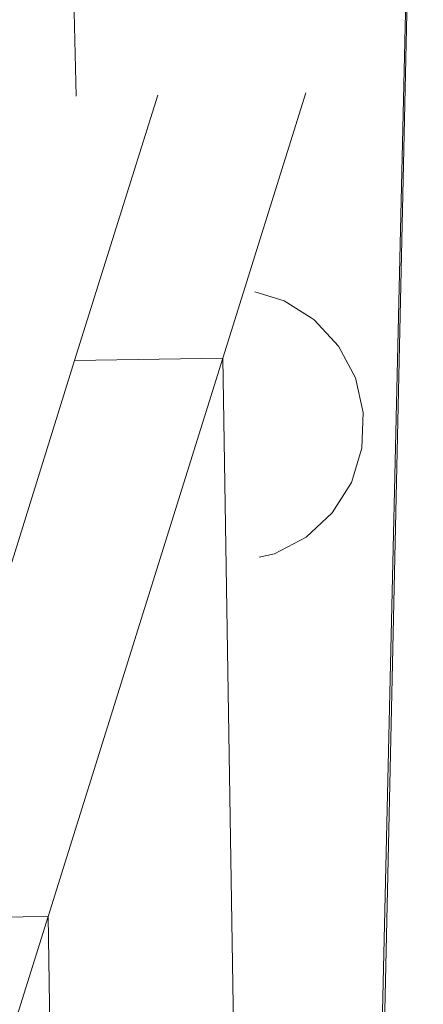
# Model space of a CAD drawing. Units: millimetres. Extents: x 25604 to 39314, y -7368 to 5618.
# Drawn here: x 31012 to 31100, y 3 to 219 of the extents above; entities that cross this region are included whole.
import ezdxf

# ---------------------------------------------------------------- set-up
doc = ezdxf.new("R2010")
doc.units = ezdxf.units.MM
doc.layers.get('0').update_dxf_attribs({"lineweight": 5})

msp = doc.modelspace()

# ---------------------------------------------------------------- linework, layer by layer
for p, q in [((31085.31, -250.11), (31100.11, 385.89)), ((31100.11, 385.89), (31085.83, -268.93)), ((31019.74, 384.49), (31024.18, 201.81)), ((31023.86, 143.93), (31042.02, 202.01)), ((31074.43, 202.55), (31056.26, 144.46)), ((31069.65, 157.01), (31063.26, 158.98)), ((31075.62, 153.25), (31069.65, 157.01)), ((31076.27, 152.84), (31075.62, 153.25)), ((31081.6, 147.1), (31076.27, 152.84)), ((31085.25, 140.17), (31081.6, 147.1)), ((31018.05, 22.27), (31056.26, 144.46)), ((31023.86, 143.93), (31056.26, 144.46)), ((31069.33, -661.99), (31056.26, 144.46)), ((30999.52, 66.12), (31023.86, 143.93)), ((31086.99, 132.53), (31085.25, 140.17)), ((31086.7, 124.71), (31086.99, 132.53)), ((31084.38, 117.23), (31086.7, 124.71)), ((31080.21, 110.6), (31084.38, 117.23)), ((31076.73, 107.36), (31080.21, 110.6)), ((31074.47, 105.27), (31076.73, 107.36)), ((31067.54, 101.62), (31074.47, 105.27)), ((31064.2, 100.86), (31067.54, 101.62)), ((31018.05, 22.27), (30982, -92.99)), ((30985.65, 21.75), (31018.05, 22.27)), ((31018.05, 22.27), (31019.98, -96.93))]:
    msp.add_line(p, q)

doc.saveas('drawing.dxf')
